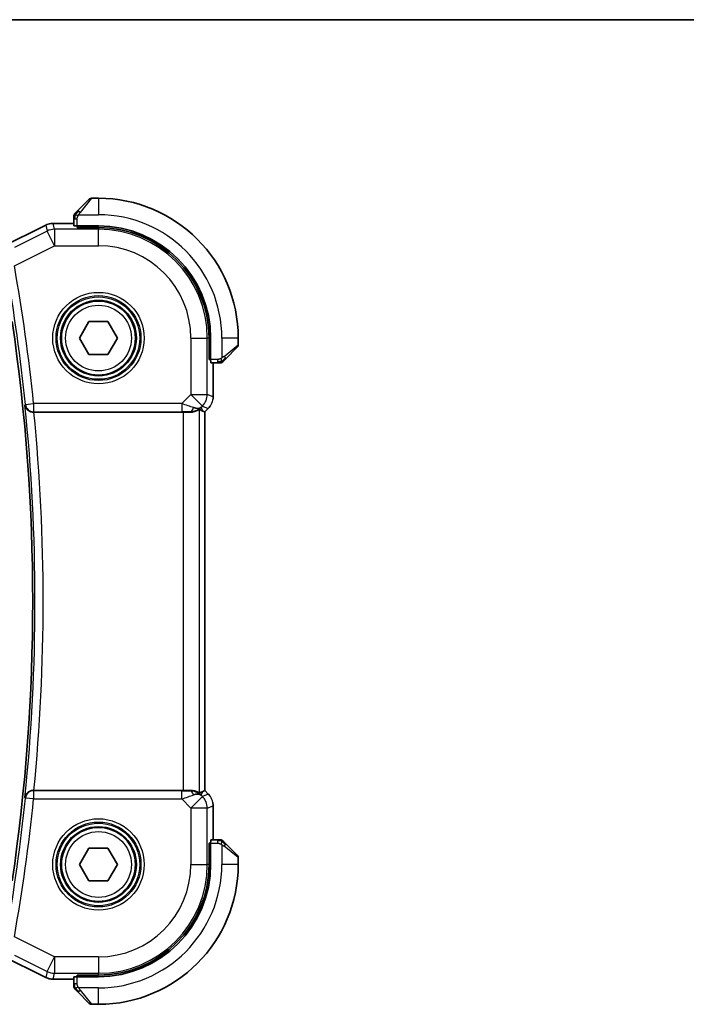
# Model space of a CAD drawing. Units: millimetres. Extents: x 0 to 2386, y 0 to 422.
# Drawn here: x 871 to 911, y 362 to 422 of the extents above; entities that cross this region are included whole.
import ezdxf

# ---------------------------------------------------------------- set-up
doc = ezdxf.new("R2010")
doc.units = ezdxf.units.MM
doc.header["$LTSCALE"] = 1.5
for name, color, linetype, lineweight in [('Border (ISO)', 7, 'Continuous', 35), ('Visible (ISO)', 7, 'Continuous', 35), ('Visible Narrow (ISO)', 7, 'Continuous', 25)]:
    doc.layers.add(name, color=color, linetype=linetype, lineweight=lineweight)

# ---------------------------------------------------------------- blocks, each defined once
blk = doc.blocks.new('図面枠 tk図枠')
at = {"layer": 'Border (ISO)'}
blk.add_line((14.5, 289), (405.5, 289), dxfattribs=at)

msp = doc.modelspace()

# ---------------------------------------------------------------- linework, layer by layer
at = {"layer": 'Visible (ISO)'}
for p, q in [((875.6333, 410.6452), (875.2162, 410.6452)), ((874.381, 409.8929), (875.0748, 410.5866)), ((869.7454, 407.6695), (872.4289, 409.0112)), ((872.4289, 409.0112), (872.4289, 409.0112)), ((872.8761, 409.1168), (872.8761, 409.1168)), ((874.1333, 409.1168), (872.8761, 409.1168)), ((874.1333, 409.3908), (874.1333, 408.9722)), ((875.6333, 408.9652), (874.3333, 408.9652)), ((874.3333, 408.8658), (874.3333, 408.9652)), ((875.6333, 408.8658), (874.3333, 408.8658)), ((874.4333, 408.9652), (874.4333, 408.8658)), ((874.4786, 402.1452), (875.056, 403.1452)), ((875.056, 403.1452), (876.2107, 403.1452)), ((876.2107, 403.1452), (876.788, 402.1452)), ((875.056, 401.1452), (874.4786, 402.1452)), ((876.788, 402.1452), (876.2107, 401.1452)), ((882.354, 400.8452), (882.354, 402.1452)), ((882.4533, 400.8452), (882.4533, 402.1452)), ((884.1333, 401.728), (884.1333, 402.1452)), ((876.2107, 401.1452), (875.056, 401.1452)), ((884.0748, 401.5866), (883.381, 400.8929)), ((882.354, 400.9452), (882.4533, 400.9452)), ((882.4533, 400.8452), (882.354, 400.8452)), ((882.4603, 400.6452), (882.879, 400.6452)), ((882.6049, 398.5711), (882.6049, 400.6452)), ((871.7078, 397.6452), (880.7835, 397.6452)), ((881.9773, 397.7098), (882.1044, 397.6572)), ((882.1049, 397.657), (882.1044, 397.6572)), ((882.312, 397.8641), (882.1049, 397.657)), ((882.1049, 397.657), (882.1049, 374.6334)), ((882.312, 397.8641), (882.312, 397.8641)), ((880.7835, 374.6452), (871.7078, 374.6452)), ((881.9773, 374.5806), (882.1044, 374.6332)), ((882.1049, 374.6334), (882.1044, 374.6332)), ((882.1049, 374.6334), (882.312, 374.4263)), ((882.312, 374.4263), (882.312, 374.4263)), ((882.6049, 371.6452), (882.6049, 373.7193)), ((874.4786, 370.1452), (875.056, 371.1452)), ((875.056, 371.1452), (876.2107, 371.1452)), ((876.2107, 371.1452), (876.788, 370.1452)), ((882.354, 370.1452), (882.354, 371.4452)), ((882.354, 371.4452), (882.4533, 371.4452)), ((882.4533, 371.3452), (882.354, 371.3452)), ((882.4533, 370.1452), (882.4533, 371.4452)), ((882.879, 371.6452), (882.4603, 371.6452)), ((883.381, 371.3975), (884.0748, 370.7038)), ((884.1333, 370.1452), (884.1333, 370.5624)), ((875.056, 369.1452), (874.4786, 370.1452)), ((876.788, 370.1452), (876.2107, 369.1452)), ((876.2107, 369.1452), (875.056, 369.1452)), ((872.4289, 363.2792), (869.7454, 364.6209)), ((874.3333, 363.3252), (874.3333, 363.4246)), ((874.3333, 363.4246), (875.6333, 363.4246)), ((874.3333, 363.3252), (875.6333, 363.3252)), ((874.4333, 363.4246), (874.4333, 363.3252)), ((872.4289, 363.2792), (872.4289, 363.2792)), ((872.8761, 363.1736), (872.8761, 363.1736)), ((872.8761, 363.1736), (874.1333, 363.1736)), ((874.1333, 363.3182), (874.1333, 362.8996)), ((875.0748, 361.7038), (874.381, 362.3975)), ((875.2162, 361.6452), (875.6333, 361.6452))]:
    msp.add_line(p, q, dxfattribs=at)
for centre in [(875.6333, 402.1452), (875.6333, 370.1452)]:
    msp.add_circle(centre, 2.25, dxfattribs=at)
for centre, radius, start, end in [((875.2162, 410.4452), 0.2, 90, 135), ((875.6333, 402.1452), 8.5, 0, 90), ((874.3333, 409.5624), 0.2, 157.5, 180), ((874.3333, 409.5624), 0.2, 135, 157.421915), ((875.6333, 402.1452), 6.82, 0, 90), ((875.6333, 402.1452), 6.7206, 0, 90), ((755.0708, 386.1452), 116.5625, 351.613814, 8.386186), ((883.9333, 401.728), 0.2, 315, 0), ((883.0505, 400.8452), 0.2, 270, 292.5), ((883.0505, 400.8452), 0.2, 292.5, 315), ((883.0505, 371.4452), 0.2, 67.5, 90), ((883.0505, 371.4452), 0.2, 45, 67.421915), ((883.9333, 370.5624), 0.2, 0, 45), ((875.6333, 370.1452), 6.82, 270, 0), ((875.6333, 370.1452), 8.5, 270, 0), ((875.6333, 370.1452), 6.7206, 270, 0), ((874.3333, 362.728), 0.2, 180, 202.5), ((874.3333, 362.728), 0.2, 202.5, 225), ((875.2162, 361.8452), 0.2, 225, 270)]:
    msp.add_arc(centre, radius, start, end, dxfattribs=at)
for centre, major_axis, ratio, start_param, end_param in [((874.3333, 408.9722), (0.2, 0), 0.0349208, 3.1415927, 4.712389), ((882.4603, 400.8452), (0, -0.2), 0.0349208, 4.712389, 6.2831853), ((871.7094, 397.6278), (0.5016, -0.0001), 0.034667, 1.5740622, 1.6408006), ((880.7835, 397.6103), (1, 0), 0.0349208, 1.1660506, 1.5707963), ((881.1756, 398.6458), (0.9887, -0.1833), 0.9812058, 4.8873532, 5.6722467), ((881.1756, 398.6458), (-0.7231, 0.691), 0.4923318, 2.3106146, 3.0955082), ((880.77, 399.625), (1.627, -1.9307), 0.2679815, 5.6553819, 5.8056809), ((871.7094, 374.6626), (0.5016, 0.0001), 0.034667, 4.6423847, 4.7091231), ((880.7835, 374.6801), (-1, 0), 0.0349208, 1.5707963, 1.975542), ((881.1756, 373.6446), (-0.9887, -0.1833), 0.9812058, 3.7525312, 4.5374248), ((881.1756, 373.6446), (0.7231, 0.691), 0.4923318, 0.0460845, 0.830978), ((880.77, 372.6654), (1.627, 1.9307), 0.2679815, 0.4775044, 0.6278034), ((882.4603, 371.4452), (0, -0.2), 0.0349208, 3.1415927, 4.712389), ((874.3333, 363.3182), (-0.2, 0), 0.0349208, 4.712389, 6.2831853)]:
    msp.add_ellipse(centre, major_axis=major_axis, ratio=ratio, start_param=start_param, end_param=end_param, dxfattribs=at)
for points, knots in [([(874.1333, 409.5624), (874.1333, 409.5624), (874.1333, 409.5624), (874.1333, 409.5621), (874.1333, 409.5619), (874.1333, 409.5614), (874.1333, 409.5606), (874.1333, 409.5598), (874.1333, 409.5587), (874.1333, 409.5571), (874.1333, 409.5555), (874.1333, 409.5536), (874.1333, 409.5511), (874.1333, 409.5487), (874.1333, 409.5458), (874.1333, 409.5425), (874.1333, 409.5392), (874.1333, 409.5354), (874.1333, 409.5313), (874.1333, 409.527), (874.1333, 409.5224), (874.1333, 409.5175)], [0, 0, 0, 0, 0.07187067, 0.07187067, 0.07187067, 0.14250295, 0.14250295, 0.14250295, 0.21256871, 0.21256871, 0.21256871, 0.28268769, 0.28268769, 0.28268769, 0.35348445, 0.35348445, 0.35348445, 0.42564648, 0.42564648, 0.42564648, 0.5, 0.5, 0.5, 0.5]), ([(874.1333, 409.5175), (874.1333, 409.5117), (874.1333, 409.5054), (874.1333, 409.4987), (874.1333, 409.492), (874.1333, 409.485), (874.1333, 409.4777), (874.1333, 409.4705), (874.1333, 409.4632), (874.1333, 409.4558), (874.1333, 409.4484), (874.1333, 409.4411), (874.1333, 409.4337), (874.1333, 409.432), (874.1333, 409.4304), (874.1333, 409.4288), (874.1333, 409.4231), (874.1333, 409.4173), (874.1333, 409.4117), (874.1333, 409.4046), (874.1333, 409.3976), (874.1333, 409.3908)], [0.5, 0.5, 0.5, 0.5, 0.58502424, 0.58502424, 0.58502424, 0.66947181, 0.66947181, 0.66947181, 0.75324782, 0.75324782, 0.75324782, 0.83626522, 0.83626522, 0.83626522, 0.85443497, 0.85443497, 0.85443497, 0.91835525, 0.91835525, 0.91835525, 1, 1, 1, 1]), ([(874.2455, 409.7573), (874.2399, 409.7517), (874.2345, 409.7463), (874.2294, 409.7413), (874.2245, 409.7363), (874.2199, 409.7317), (874.2158, 409.7277), (874.2117, 409.7236), (874.2081, 409.72), (874.2052, 409.717), (874.2022, 409.714), (874.1998, 409.7116), (874.1979, 409.7098), (874.1962, 409.7081), (874.195, 409.7069), (874.1941, 409.706), (874.1931, 409.7049), (874.1924, 409.7043), (874.1922, 409.704), (874.1919, 409.7038), (874.1919, 409.7038), (874.1919, 409.7038)], [0.5, 0.5, 0.5, 0.5, 0.57172447, 0.57172447, 0.57172447, 0.6426242, 0.6426242, 0.6426242, 0.71336021, 0.71336021, 0.71336021, 0.78457822, 0.78457822, 0.78457822, 0.85049403, 0.85049403, 0.85049403, 0.92879556, 0.92879556, 0.92879556, 1, 1, 1, 1]), ([(874.381, 409.8929), (874.3754, 409.8873), (874.3697, 409.8816), (874.3638, 409.8757), (874.3578, 409.8697), (874.3516, 409.8634), (874.345, 409.8569), (874.3385, 409.8503), (874.3316, 409.8435), (874.3246, 409.8365), (874.3176, 409.8295), (874.3105, 409.8224), (874.3035, 409.8153), (874.2964, 409.8083), (874.2894, 409.8013), (874.2827, 409.7946), (874.276, 409.7878), (874.2695, 409.7814), (874.2633, 409.7752), (874.2571, 409.7689), (874.2511, 409.763), (874.2455, 409.7573)], [0, 0, 0, 0, 0.071275, 0.071275, 0.071275, 0.14246065, 0.14246065, 0.14246065, 0.21364074, 0.21364074, 0.21364074, 0.28489899, 0.28489899, 0.28489899, 0.35632005, 0.35632005, 0.35632005, 0.42799051, 0.42799051, 0.42799051, 0.5, 0.5, 0.5, 0.5]), ([(872.4289, 409.0112), (872.524, 409.0588), (872.6281, 409.0912), (872.7806, 409.1133), (872.8284, 409.1168), (872.8761, 409.1168)], [0, 0, 0, 0, 0.031897603, 0.031897603, 0.046207245, 0.046207245, 0.046207245, 0.046207245]), ([(882.879, 400.6452), (882.887, 400.6452), (882.8952, 400.6452), (882.9039, 400.6452), (882.9124, 400.6452), (882.9213, 400.6452), (882.9303, 400.6452), (882.9394, 400.6452), (882.9485, 400.6452), (882.9573, 400.6452), (882.9663, 400.6452), (882.9748, 400.6452), (882.9828, 400.6452), (882.991, 400.6452), (882.9985, 400.6452), (883.0053, 400.6452)], [0, 0, 0, 0, 0.10026775, 0.10026775, 0.10026775, 0.19847065, 0.19847065, 0.19847065, 0.29651622, 0.29651622, 0.29651622, 0.39628078, 0.39628078, 0.39628078, 0.5, 0.5, 0.5, 0.5]), ([(883.0053, 400.6452), (883.0168, 400.6452), (883.0266, 400.6452), (883.0339, 400.6452), (883.041, 400.6452), (883.0456, 400.6452), (883.048, 400.6452), (883.0483, 400.6452), (883.0485, 400.6452), (883.0487, 400.6452), (883.0504, 400.6452), (883.0504, 400.6452), (883.0505, 400.6452)], [0.5, 0.5, 0.5, 0.5, 0.6699894, 0.6699894, 0.6699894, 0.83656608, 0.83656608, 0.83656608, 0.85622576, 0.85622576, 0.85622576, 1, 1, 1, 1]), ([(883.1919, 400.7038), (883.192, 400.7038), (883.192, 400.7039), (883.1949, 400.7068), (883.1977, 400.7096), (883.2033, 400.7152), (883.2116, 400.7235), (883.2205, 400.7324), (883.2325, 400.7443), (883.245, 400.7569)], [0, 0, 0, 0, 0.16464555, 0.16464555, 0.16464555, 0.3268563, 0.3268563, 0.3268563, 0.5, 0.5, 0.5, 0.5]), ([(883.245, 400.7569), (883.253, 400.7648), (883.2616, 400.7735), (883.271, 400.7828), (883.28, 400.7919), (883.2897, 400.8016), (883.2999, 400.8118), (883.3094, 400.8213), (883.319, 400.8309), (883.3284, 400.8403), (883.3379, 400.8498), (883.3471, 400.859), (883.3559, 400.8678), (883.3647, 400.8766), (883.3732, 400.885), (883.381, 400.8929)], [0.5, 0.5, 0.5, 0.5, 0.60524772, 0.60524772, 0.60524772, 0.707891, 0.707891, 0.707891, 0.80414857, 0.80414857, 0.80414857, 0.90207429, 0.90207429, 0.90207429, 1, 1, 1, 1]), ([(871.1621, 398.077), (871.1622, 398.0762), (871.1623, 398.0754), (871.1698, 398.0237), (871.1861, 397.9729), (871.2352, 397.8772), (871.2682, 397.8314), (871.3633, 397.7395), (871.4207, 397.7071), (871.5012, 397.6735), (871.5341, 397.6631), (871.6029, 397.6489), (871.6383, 397.6451), (871.6743, 397.6452)], [-0.0003515, -0.0003515, -0.0003515, -0.0003515, 0, 0, 0.02243059, 0.02243059, 0.04445168, 0.04445168, 0.07254169, 0.07254169, 0.08992078, 0.08992078, 0.10704441, 0.10704441, 0.10704441, 0.10704441]), ([(881.7829, 397.8063), (881.7789, 397.8083), (881.7558, 397.7958), (881.6692, 397.7514), (881.6033, 397.7202), (881.4524, 397.6713), (881.3457, 397.6484), (881.2228, 397.6425), (881.2004, 397.6421), (881.1773, 397.6424)], [0.00203902, 0.00203902, 0.00203902, 0.00203902, 0.03497206, 0.03497206, 0.06994412, 0.06994412, 0.10423537, 0.10423537, 0.11152395, 0.11152395, 0.11152395, 0.11152395]), ([(882.4328, 398.0113), (882.4264, 398.0018), (882.4199, 397.9924), (882.3828, 397.9409), (882.3489, 397.9009), (882.312, 397.8641)], [0.059167426, 0.059167426, 0.059167426, 0.059167426, 0.062597383, 0.062597383, 0.078216962, 0.078216962, 0.078216962, 0.078216962]), ([(871.6743, 374.6452), (871.6384, 374.6453), (871.6031, 374.6415), (871.5345, 374.6274), (871.5017, 374.617), (871.4211, 374.5836), (871.3638, 374.5512), (871.2685, 374.4595), (871.2354, 374.4136), (871.1862, 374.3177), (871.1698, 374.2668), (871.1623, 374.215), (871.1622, 374.2142), (871.1621, 374.2134)], [0, 0, 0, 0, 0.010797721, 0.010797721, 0.021756107, 0.021756107, 0.039580786, 0.039580786, 0.053631464, 0.053631464, 0.067944342, 0.067944342, 0.06816816, 0.06816816, 0.06816816, 0.06816816]), ([(881.7829, 374.4841), (881.7789, 374.4821), (881.7558, 374.4946), (881.6692, 374.539), (881.6033, 374.5702), (881.4524, 374.6191), (881.3457, 374.642), (881.2228, 374.6479), (881.2004, 374.6483), (881.1773, 374.648)], [-0.52708201, -0.52708201, -0.52708201, -0.52708201, -0.49414897, -0.49414897, -0.45917691, -0.45917691, -0.42488566, -0.42488566, -0.41759708, -0.41759708, -0.41759708, -0.41759708]), ([(882.5862, 373.9087), (882.5885, 373.8975), (882.5905, 373.8862), (882.6006, 373.8236), (882.6049, 373.7713), (882.6049, 373.7193)], [0.059167426, 0.059167426, 0.059167426, 0.059167426, 0.062597383, 0.062597383, 0.078216962, 0.078216962, 0.078216962, 0.078216962]), ([(883.0056, 371.6452), (882.9998, 371.6452), (882.9935, 371.6452), (882.9868, 371.6452), (882.9801, 371.6452), (882.9731, 371.6452), (882.9659, 371.6452), (882.9587, 371.6452), (882.9513, 371.6452), (882.9439, 371.6452), (882.9366, 371.6452), (882.9292, 371.6452), (882.9218, 371.6452), (882.9202, 371.6452), (882.9185, 371.6452), (882.9169, 371.6452), (882.9112, 371.6452), (882.9055, 371.6452), (882.8999, 371.6452), (882.8927, 371.6452), (882.8857, 371.6452), (882.879, 371.6452)], [0.5, 0.5, 0.5, 0.5, 0.58502424, 0.58502424, 0.58502424, 0.66947181, 0.66947181, 0.66947181, 0.75324782, 0.75324782, 0.75324782, 0.83626522, 0.83626522, 0.83626522, 0.85443497, 0.85443497, 0.85443497, 0.91835525, 0.91835525, 0.91835525, 1, 1, 1, 1]), ([(883.0505, 371.6452), (883.0505, 371.6452), (883.0505, 371.6452), (883.0503, 371.6452), (883.05, 371.6452), (883.0496, 371.6452), (883.0488, 371.6452), (883.048, 371.6452), (883.0468, 371.6452), (883.0452, 371.6452), (883.0437, 371.6452), (883.0417, 371.6452), (883.0393, 371.6452), (883.0368, 371.6452), (883.0339, 371.6452), (883.0306, 371.6452), (883.0273, 371.6452), (883.0235, 371.6452), (883.0194, 371.6452), (883.0152, 371.6452), (883.0105, 371.6452), (883.0056, 371.6452)], [0, 0, 0, 0, 0.07187067, 0.07187067, 0.07187067, 0.14250295, 0.14250295, 0.14250295, 0.21256871, 0.21256871, 0.21256871, 0.28268769, 0.28268769, 0.28268769, 0.35348445, 0.35348445, 0.35348445, 0.42564648, 0.42564648, 0.42564648, 0.5, 0.5, 0.5, 0.5]), ([(883.2455, 371.5331), (883.2399, 371.5387), (883.2345, 371.5441), (883.2294, 371.5491), (883.2245, 371.5541), (883.2199, 371.5587), (883.2158, 371.5628), (883.2117, 371.5668), (883.2081, 371.5704), (883.2052, 371.5734), (883.2022, 371.5764), (883.1998, 371.5788), (883.1979, 371.5806), (883.1962, 371.5823), (883.195, 371.5835), (883.1941, 371.5844), (883.1931, 371.5855), (883.1924, 371.5861), (883.1922, 371.5864), (883.1919, 371.5866), (883.1919, 371.5866), (883.1919, 371.5866)], [0.5, 0.5, 0.5, 0.5, 0.57172447, 0.57172447, 0.57172447, 0.6426242, 0.6426242, 0.6426242, 0.71336021, 0.71336021, 0.71336021, 0.78457822, 0.78457822, 0.78457822, 0.85049403, 0.85049403, 0.85049403, 0.92879556, 0.92879556, 0.92879556, 1, 1, 1, 1]), ([(883.381, 371.3975), (883.3754, 371.4031), (883.3697, 371.4088), (883.3638, 371.4148), (883.3578, 371.4207), (883.3516, 371.427), (883.345, 371.4335), (883.3385, 371.4401), (883.3316, 371.4469), (883.3246, 371.4539), (883.3176, 371.4609), (883.3105, 371.468), (883.3035, 371.4751), (883.2964, 371.4821), (883.2894, 371.4891), (883.2827, 371.4958), (883.276, 371.5026), (883.2695, 371.509), (883.2633, 371.5152), (883.2571, 371.5215), (883.2511, 371.5274), (883.2455, 371.5331)], [0, 0, 0, 0, 0.071275, 0.071275, 0.071275, 0.14246065, 0.14246065, 0.14246065, 0.21364074, 0.21364074, 0.21364074, 0.28489899, 0.28489899, 0.28489899, 0.35632005, 0.35632005, 0.35632005, 0.42799051, 0.42799051, 0.42799051, 0.5, 0.5, 0.5, 0.5]), ([(872.8761, 363.1736), (872.7698, 363.1736), (872.6621, 363.1912), (872.5159, 363.2396), (872.4716, 363.2579), (872.4289, 363.2792)], [0, 0, 0, 0, 0.031897603, 0.031897603, 0.046207245, 0.046207245, 0.046207245, 0.046207245]), ([(874.1333, 362.8996), (874.1333, 362.8916), (874.1333, 362.8833), (874.1333, 362.8747), (874.1333, 362.8662), (874.1333, 362.8573), (874.1333, 362.8482), (874.1333, 362.8392), (874.1333, 362.83), (874.1333, 362.8212), (874.1333, 362.8123), (874.1333, 362.8037), (874.1333, 362.7958), (874.1333, 362.7875), (874.1333, 362.78), (874.1333, 362.7733)], [0, 0, 0, 0, 0.10026775, 0.10026775, 0.10026775, 0.19847065, 0.19847065, 0.19847065, 0.29651622, 0.29651622, 0.29651622, 0.39628078, 0.39628078, 0.39628078, 0.5, 0.5, 0.5, 0.5]), ([(874.1333, 362.7733), (874.1333, 362.7618), (874.1333, 362.7519), (874.1333, 362.7447), (874.1333, 362.7376), (874.1333, 362.733), (874.1333, 362.7306), (874.1333, 362.7303), (874.1333, 362.73), (874.1333, 362.7298), (874.1333, 362.7281), (874.1333, 362.7281), (874.1333, 362.728)], [0.5, 0.5, 0.5, 0.5, 0.6699894, 0.6699894, 0.6699894, 0.83656608, 0.83656608, 0.83656608, 0.85622576, 0.85622576, 0.85622576, 1, 1, 1, 1]), ([(874.1919, 362.5866), (874.192, 362.5866), (874.192, 362.5865), (874.1949, 362.5836), (874.1977, 362.5808), (874.2033, 362.5752), (874.2116, 362.5669), (874.2205, 362.558), (874.2325, 362.5461), (874.245, 362.5335)], [0, 0, 0, 0, 0.16464555, 0.16464555, 0.16464555, 0.3268563, 0.3268563, 0.3268563, 0.5, 0.5, 0.5, 0.5]), ([(874.245, 362.5335), (874.253, 362.5256), (874.2616, 362.5169), (874.271, 362.5076), (874.28, 362.4985), (874.2897, 362.4888), (874.2999, 362.4786), (874.3094, 362.4691), (874.319, 362.4595), (874.3284, 362.4501), (874.3379, 362.4406), (874.3471, 362.4314), (874.3559, 362.4226), (874.3647, 362.4138), (874.3732, 362.4054), (874.381, 362.3975)], [0.5, 0.5, 0.5, 0.5, 0.60524772, 0.60524772, 0.60524772, 0.707891, 0.707891, 0.707891, 0.80414857, 0.80414857, 0.80414857, 0.90207429, 0.90207429, 0.90207429, 1, 1, 1, 1])]:
    msp.add_open_spline(points, degree=3, knots=knots, dxfattribs=at)
for points in [[(882.6049, 398.5711), (882.6049, 398.512), (882.5993, 398.4525), (882.5885, 398.394)], [(882.312, 374.4263), (882.3538, 374.3845), (882.392, 374.3384), (882.4257, 374.2895)]]:
    msp.add_open_spline(points, degree=3, dxfattribs=at)
at = {"layer": 'Visible Narrow (ISO)'}
for p, q in [((875.2162, 410.6452), (874.5225, 409.7781)), ((875.6333, 410.6452), (875.6333, 409.6452)), ((874.4274, 409.6452), (875.6333, 409.6452)), ((869.7457, 407.669), (872.4291, 409.0108)), ((872.4289, 409.0112), (872.4291, 409.0108)), ((872.4291, 409.0108), (872.5133, 408.6543)), ((872.8761, 409.1168), (872.8761, 409.1163)), ((872.8761, 409.1163), (874.1333, 409.1163)), ((872.9602, 408.7599), (872.8761, 409.1163)), ((874.1333, 409.3908), (874.1919, 409.3908)), ((874.1919, 409.3908), (874.3333, 409.3908)), ((874.3333, 408.9652), (874.3333, 409.3908)), ((874.6333, 408.8658), (874.6333, 408.9652)), ((875.6333, 408.8658), (875.6333, 408.7599)), ((872.5133, 408.6543), (870.524, 407.6597)), ((872.9602, 407.7605), (872.5133, 408.6543)), ((875.6333, 408.7599), (872.9602, 408.7599)), ((872.9602, 408.7599), (872.9602, 407.7605)), ((875.6333, 407.7605), (875.6333, 408.7599)), ((870.5205, 406.5406), (872.9602, 407.7605)), ((872.9602, 407.7605), (875.6333, 407.7605)), ((881.2486, 402.1452), (881.2486, 398.7188)), ((881.2486, 402.1452), (882.248, 402.1452)), ((882.354, 402.1452), (882.248, 402.1452)), ((882.248, 398.7188), (882.248, 402.1452)), ((883.1333, 402.1452), (883.1333, 400.9392)), ((884.1333, 402.1452), (883.1333, 402.1452)), ((883.2662, 401.0343), (884.1333, 401.728)), ((882.4533, 401.1452), (882.354, 401.1452)), ((882.879, 400.8452), (882.4533, 400.8452)), ((882.6044, 400.6452), (882.6044, 398.5711)), ((882.879, 400.8452), (882.879, 400.7038)), ((882.879, 400.7038), (882.879, 400.6452)), ((881.2486, 398.7188), (880.6928, 398.163)), ((881.9553, 398.0121), (881.2486, 398.7188)), ((881.2486, 398.7188), (882.248, 398.7188)), ((882.6044, 398.5711), (882.248, 398.7188)), ((871.1936, 398.1117), (871.1621, 398.077)), ((871.1936, 398.1117), (871.6907, 398.163)), ((880.6928, 398.163), (871.6907, 398.163)), ((871.6907, 398.163), (871.6907, 397.6633)), ((880.6928, 398.163), (880.6928, 397.6633)), ((882.6049, 398.5711), (882.6044, 398.5711)), ((871.6743, 397.6452), (871.6907, 397.6633)), ((871.6907, 397.6633), (880.6928, 397.6633)), ((880.7835, 397.6452), (880.7835, 374.6452)), ((881.1706, 397.6586), (881.1773, 397.6424)), ((881.7829, 374.4841), (881.7829, 397.8063)), ((881.8823, 397.9391), (881.9553, 398.0121)), ((881.9773, 397.7098), (881.8823, 397.9391)), ((881.9553, 398.0121), (882.3117, 397.8645)), ((882.3117, 397.8645), (882.1044, 397.6572)), ((882.1044, 397.6572), (882.1044, 374.6332)), ((882.312, 397.8641), (882.3117, 397.8645)), ((871.1621, 374.2134), (871.1936, 374.1787)), ((871.6907, 374.1274), (871.1936, 374.1787)), ((871.6907, 374.6271), (871.6743, 374.6452)), ((871.6907, 374.6271), (871.6907, 374.1274)), ((880.6928, 374.6271), (871.6907, 374.6271)), ((871.6907, 374.1274), (880.6928, 374.1274)), ((880.6928, 374.1274), (880.6928, 374.6271)), ((880.6928, 374.1274), (881.2486, 373.5716)), ((881.1773, 374.648), (881.1706, 374.6318)), ((881.2486, 373.5716), (881.9553, 374.2783)), ((881.8823, 374.3513), (881.9773, 374.5806)), ((881.9553, 374.2783), (881.8823, 374.3513)), ((882.3117, 374.4259), (881.9553, 374.2783)), ((882.1044, 374.6332), (882.3117, 374.4259)), ((882.312, 374.4263), (882.3117, 374.4259)), ((881.2486, 373.5716), (881.2486, 370.1452)), ((882.248, 373.5716), (881.2486, 373.5716)), ((882.248, 373.5716), (882.6044, 373.7193)), ((882.248, 370.1452), (882.248, 373.5716)), ((882.6049, 373.7193), (882.6044, 373.7193)), ((882.6044, 373.7193), (882.6044, 371.6452)), ((882.354, 371.1452), (882.4533, 371.1452)), ((882.4533, 371.4452), (882.879, 371.4452)), ((882.879, 371.6452), (882.879, 371.5866)), ((882.879, 371.5866), (882.879, 371.4452)), ((883.1333, 371.3512), (883.1333, 370.1452)), ((884.1333, 370.5624), (883.2662, 371.2561)), ((881.2486, 370.1452), (882.248, 370.1452)), ((882.354, 370.1452), (882.248, 370.1452)), ((884.1333, 370.1452), (883.1333, 370.1452)), ((872.9602, 364.5299), (870.5205, 365.7498)), ((872.4291, 363.2796), (869.7457, 364.6214)), ((870.524, 364.6307), (872.5133, 363.6361)), ((872.5133, 363.6361), (872.9602, 364.5299)), ((875.6333, 364.5299), (872.9602, 364.5299)), ((872.9602, 364.5299), (872.9602, 363.5305)), ((875.6333, 364.5299), (875.6333, 363.5305)), ((872.5133, 363.6361), (872.4291, 363.2796)), ((872.8761, 363.1741), (872.9602, 363.5305)), ((872.9602, 363.5305), (875.6333, 363.5305)), ((874.3333, 362.8996), (874.3333, 363.3252)), ((874.6333, 363.3252), (874.6333, 363.4246)), ((875.6333, 363.4246), (875.6333, 363.5305)), ((872.4289, 363.2792), (872.4291, 363.2796)), ((872.8761, 363.1736), (872.8761, 363.1741)), ((874.1333, 363.1741), (872.8761, 363.1741)), ((874.1919, 362.8996), (874.1333, 362.8996)), ((874.3333, 362.8996), (874.1919, 362.8996)), ((875.6333, 362.6452), (874.4274, 362.6452)), ((874.5225, 362.5123), (875.2162, 361.6452)), ((875.6333, 361.6452), (875.6333, 362.6452))]:
    msp.add_line(p, q, dxfattribs=at)
for centre, radius in [((875.6333, 402.1452), 2.7804), ((875.6333, 402.1452), 2.5806), ((875.6333, 402.1452), 2.5067), ((875.6333, 402.1452), 2.3069), ((875.6333, 402.1452), 2), ((875.6333, 370.1452), 2.7804), ((875.6333, 370.1452), 2.5806), ((875.6333, 370.1452), 2.5067), ((875.6333, 370.1452), 2.3069), ((875.6333, 370.1452), 2)]:
    msp.add_circle(centre, radius, dxfattribs=at)
for centre, radius, start, end in [((875.6333, 402.1452), 7.5, 0, 90), ((875.6333, 402.1452), 6.6147, 0, 90), ((875.6333, 402.1452), 5.6153, 0, 90), ((755.0708, 386.1452), 116.7377, 5.883607, 10.018541), ((755.0708, 386.1452), 117.2374, 5.883607, 10.018541), ((755.0708, 386.1452), 116.7028, 354.131795, 5.868205), ((755.0708, 386.1452), 117.2025, 354.369033, 5.630967), ((755.0708, 386.1452), 116.7377, 349.981459, 354.116393), ((755.0708, 386.1452), 117.2374, 349.981459, 354.116393), ((875.6333, 370.1452), 7.5, 270, 0), ((875.6333, 370.1452), 5.6153, 270, 0), ((875.6333, 370.1452), 6.6147, 270, 0)]:
    msp.add_arc(centre, radius, start, end, dxfattribs=at)
for centre, major_axis, ratio, start_param, end_param in [((874.5225, 409.7515), (-0.1414, 0.1414), 0.0943696, 5.5448326, 6.2831853), ((874.5225, 409.7515), (0.1414, -0.1414), 0.0943696, 1.6648873, 2.40324), ((872.8761, 408.1167), (0.9732, 0.2298), 0.9996142, 1.3391163, 1.8024763), ((872.9602, 407.7605), (-0.9732, -0.2298), 0.9993569, 4.480709, 4.944069), ((883.2396, 401.0343), (0.1414, -0.1414), 0.0943696, 0.7383527, 1.4767054), ((883.2396, 401.0343), (0.1414, -0.1414), 0.0943696, 0, 0.7383527), ((881.2486, 398.7188), (0.3827, 0.9239), 0.9992864, 4.3199422, 5.1048357), ((871.6907, 398.163), (0.3712, -0.3349), 0.9988958, 3.9788845, 5.4458935), ((880.6753, 398.1455), (1.0608, -0.3534), 0.0197522, 0.8099195, 1.5609157), ((881.6048, 398.5712), (-0.3827, -0.9239), 0.999572, 1.1783496, 1.9632431), ((880.6753, 397.6458), (0.7073, 0.0004), 0.0246777, 0.7950974, 1.5460936), ((881.1706, 398.1583), (-0.0118, -0.4999), 0.5597234, 0.042127, 1.0803819), ((871.6907, 374.1274), (-0.3712, -0.3349), 0.9988958, 3.9788845, 5.4458935), ((880.6753, 374.6446), (0.7073, -0.0004), 0.0246777, 4.7370917, 5.4880879), ((880.6753, 374.1449), (1.0608, 0.3534), 0.0197522, 4.7222696, 5.4732658), ((881.1706, 374.1321), (-0.0118, 0.4999), 0.5597234, 5.2028034, 6.2410583), ((881.2486, 373.5716), (-0.3827, 0.9239), 0.9992864, 4.3199422, 5.1048357), ((881.6048, 373.7192), (0.3827, -0.9239), 0.999572, 1.1783496, 1.9632431), ((883.2396, 371.2561), (-0.1414, -0.1414), 0.0943696, 1.6648873, 2.40324), ((883.2396, 371.2561), (0.1414, 0.1414), 0.0943696, 5.5448326, 6.2831853), ((872.9602, 364.5299), (0.9732, -0.2298), 0.9993569, 4.480709, 4.944069), ((872.8761, 364.1737), (-0.9732, 0.2298), 0.9996142, 1.3391163, 1.8024763), ((874.5225, 362.5389), (-0.1414, -0.1414), 0.0943696, 0, 0.7383527), ((874.5225, 362.5389), (-0.1414, -0.1414), 0.0943696, 0.7383527, 1.4767054)]:
    msp.add_ellipse(centre, major_axis=major_axis, ratio=ratio, start_param=start_param, end_param=end_param, dxfattribs=at)
for points in [[(874.2078, 409.6464), (874.1939, 409.6322), (874.1704, 409.6067), (874.1411, 409.5602), (874.1333, 409.5308), (874.1333, 409.5175)], [(874.2078, 409.6464), (874.2024, 409.647), (874.1923, 409.6477), (874.1791, 409.6475), (874.1675, 409.6463), (874.1578, 409.644), (874.1511, 409.6411), (874.1483, 409.639), (874.1484, 409.6389), (874.1486, 409.6389)], [(874.2078, 409.6464), (874.2072, 409.6387), (874.206, 409.6223), (874.2042, 409.593), (874.2018, 409.5565), (874.1988, 409.5084), (874.1947, 409.4494), (874.1919, 409.4111), (874.1919, 409.3908)], [(874.2078, 409.6464), (874.2137, 409.6526), (874.2263, 409.6652), (874.2482, 409.6867), (874.2753, 409.7119), (874.3084, 409.7434), (874.3482, 409.7828), (874.3898, 409.8255), (874.414, 409.8515), (874.4269, 409.8651)], [(874.2078, 409.6464), (874.209, 409.6619), (874.2117, 409.6889), (874.2227, 409.7266), (874.2365, 409.7484), (874.2455, 409.7573)], [(874.2078, 409.6464), (874.2204, 409.6452), (874.2484, 409.641), (874.3201, 409.6268), (874.376, 409.6072), (874.4007, 409.5971)], [(883.1343, 400.7195), (883.125, 400.7188), (883.1052, 400.7175), (883.0683, 400.7151), (883.0184, 400.7121), (882.9493, 400.7075), (882.9032, 400.7038), (882.879, 400.7038)], [(883.1343, 400.7195), (883.12, 400.7056), (883.0945, 400.6822), (883.048, 400.653), (883.0186, 400.6452), (883.0053, 400.6452)], [(883.1343, 400.7195), (883.1332, 400.7321), (883.1293, 400.7604), (883.1149, 400.832), (883.0954, 400.8878), (883.0853, 400.9126)], [(883.1343, 400.7195), (883.1354, 400.7068), (883.1363, 400.6858), (883.13, 400.6617), (883.1282, 400.6609), (883.127, 400.6604)], [(883.1343, 400.7195), (883.1429, 400.7278), (883.161, 400.7458), (883.1937, 400.7804), (883.2374, 400.8266), (883.2966, 400.8856), (883.3341, 400.9207), (883.3532, 400.9387)], [(883.1343, 400.7195), (883.1497, 400.7207), (883.1767, 400.7233), (883.2143, 400.7342), (883.2361, 400.7479), (883.245, 400.7569)], [(883.1346, 371.5708), (883.1268, 371.5714), (883.1104, 371.5725), (883.0812, 371.5744), (883.0446, 371.5767), (882.9965, 371.5797), (882.9376, 371.5839), (882.8992, 371.5866), (882.879, 371.5866)], [(883.1346, 371.5708), (883.1203, 371.5846), (883.0948, 371.6081), (883.0483, 371.6374), (883.019, 371.6452), (883.0056, 371.6452)], [(883.1346, 371.5708), (883.1333, 371.5582), (883.1291, 371.5301), (883.115, 371.4584), (883.0954, 371.4026), (883.0853, 371.3778)], [(883.1346, 371.5708), (883.1351, 371.5762), (883.1358, 371.5862), (883.1357, 371.5995), (883.1344, 371.611), (883.1321, 371.6207), (883.1293, 371.6275), (883.1271, 371.6303), (883.1271, 371.6301), (883.127, 371.63)], [(883.1346, 371.5708), (883.1501, 371.5695), (883.177, 371.5668), (883.2147, 371.5558), (883.2365, 371.542), (883.2455, 371.5331)], [(883.1346, 371.5708), (883.1407, 371.5648), (883.1533, 371.5523), (883.1748, 371.5303), (883.2, 371.5033), (883.2316, 371.4701), (883.2709, 371.4303), (883.3136, 371.3887), (883.3396, 371.3646), (883.3532, 371.3517)], [(874.2076, 362.6442), (874.1938, 362.6585), (874.1703, 362.684), (874.1411, 362.7305), (874.1333, 362.7599), (874.1333, 362.7733)], [(874.2076, 362.6442), (874.2069, 362.6535), (874.2056, 362.6734), (874.2032, 362.7102), (874.2002, 362.7602), (874.1957, 362.8293), (874.1919, 362.8753), (874.1919, 362.8996)], [(874.2076, 362.6442), (874.195, 362.6431), (874.1739, 362.6422), (874.1498, 362.6485), (874.1491, 362.6503), (874.1486, 362.6515)], [(874.2076, 362.6442), (874.2203, 362.6454), (874.2485, 362.6493), (874.3201, 362.6636), (874.376, 362.6832), (874.4007, 362.6933)], [(874.2076, 362.6442), (874.2159, 362.6357), (874.2339, 362.6175), (874.2686, 362.5848), (874.3147, 362.5412), (874.3738, 362.4819), (874.4088, 362.4444), (874.4269, 362.4253)], [(874.2076, 362.6442), (874.2088, 362.6288), (874.2115, 362.6018), (874.2223, 362.5642), (874.2361, 362.5425), (874.245, 362.5335)]]:
    msp.add_open_spline(points, degree=3, dxfattribs=at)
for points, knots in [([(874.3333, 409.3908), (874.3333, 409.3977), (874.3344, 409.4106), (874.3376, 409.427), (874.3396, 409.4376), (874.3423, 409.4497), (874.3456, 409.4625), (874.3485, 409.4738), (874.3518, 409.4856), (874.3558, 409.4975), (874.3596, 409.5089), (874.364, 409.5204), (874.3688, 409.5316), (874.3736, 409.543), (874.3789, 409.5541), (874.3842, 409.5646), (874.3899, 409.5762), (874.3955, 409.5872), (874.4007, 409.5971)], [0, 0, 0, 0, 0.19035453, 0.19035453, 0.19035453, 0.31386322, 0.31386322, 0.31386322, 0.42140608, 0.42140608, 0.42140608, 0.52396797, 0.52396797, 0.52396797, 0.62813475, 0.62813475, 0.62813475, 0.74172688, 0.74172688, 0.74172688, 0.74172688]), ([(874.4007, 409.5971), (874.4061, 409.6075), (874.4111, 409.6169), (874.4154, 409.6247), (874.4205, 409.6339), (874.4247, 409.6409), (874.4274, 409.6452)], [0.74172688, 0.74172688, 0.74172688, 0.74172688, 0.86054632, 0.86054632, 0.86054632, 1, 1, 1, 1]), ([(874.4274, 409.6452), (874.4282, 409.6465), (874.4295, 409.6487), (874.4314, 409.6516), (874.4353, 409.6577), (874.4415, 409.6668), (874.4488, 409.6775), (874.4543, 409.6854), (874.4603, 409.6942), (874.4666, 409.7032), (874.4725, 409.7117), (874.4788, 409.7203), (874.4848, 409.7285), (874.4915, 409.7375), (874.4979, 409.746), (874.5035, 409.7534), (874.5127, 409.7656), (874.5199, 409.7748), (874.5225, 409.7781)], [0.00000014, 0.00000014, 0.00000014, 0.00000014, 0.09424462, 0.09424462, 0.09424462, 0.29608497, 0.29608497, 0.29608497, 0.44613462, 0.44613462, 0.44613462, 0.58843853, 0.58843853, 0.58843853, 0.74422937, 0.74422937, 0.74422937, 1, 1, 1, 1]), ([(883.2662, 401.0343), (883.2621, 401.0311), (883.2487, 401.0206), (883.2316, 401.0079), (883.2208, 400.9998), (883.2086, 400.9907), (883.1964, 400.982), (883.1838, 400.973), (883.1711, 400.9644), (883.1605, 400.9571), (883.1473, 400.9482), (883.137, 400.9415), (883.1333, 400.9392)], [0, 0, 0, 0, 0.3215828, 0.3215828, 0.3215828, 0.5255123, 0.5255123, 0.5255123, 0.7373622, 0.7373622, 0.7373622, 1, 1, 1, 1]), ([(883.0853, 400.9126), (883.0734, 400.9064), (883.0602, 400.8996), (883.0462, 400.8928), (883.0334, 400.8866), (883.02, 400.8804), (883.0063, 400.8751), (882.9924, 400.8696), (882.9783, 400.8651), (882.9648, 400.8613), (882.9495, 400.8569), (882.935, 400.8536), (882.9223, 400.8509), (882.9025, 400.8467), (882.8868, 400.8452), (882.879, 400.8452)], [0.25827312, 0.25827312, 0.25827312, 0.25827312, 0.39314391, 0.39314391, 0.39314391, 0.51690147, 0.51690147, 0.51690147, 0.64201572, 0.64201572, 0.64201572, 0.78266988, 0.78266988, 0.78266988, 1, 1, 1, 1]), ([(883.1333, 400.9392), (883.131, 400.9378), (883.1277, 400.9358), (883.1237, 400.9334), (883.1145, 400.928), (883.101, 400.9208), (883.0853, 400.9126)], [0.00000016, 0.00000016, 0.00000016, 0.00000016, 0.07789573, 0.07789573, 0.07789573, 0.25827312, 0.25827312, 0.25827312, 0.25827312]), ([(882.879, 371.4452), (882.8859, 371.4452), (882.8987, 371.4441), (882.9151, 371.441), (882.9257, 371.4389), (882.9378, 371.4362), (882.9507, 371.4329), (882.9619, 371.4301), (882.9737, 371.4267), (882.9857, 371.4228), (882.9971, 371.419), (883.0085, 371.4146), (883.0197, 371.4098), (883.0311, 371.4049), (883.0422, 371.3996), (883.0528, 371.3944), (883.0643, 371.3887), (883.0753, 371.383), (883.0853, 371.3778)], [0, 0, 0, 0, 0.19035453, 0.19035453, 0.19035453, 0.31386322, 0.31386322, 0.31386322, 0.42140608, 0.42140608, 0.42140608, 0.52396797, 0.52396797, 0.52396797, 0.62813475, 0.62813475, 0.62813475, 0.74172688, 0.74172688, 0.74172688, 0.74172688]), ([(883.0853, 371.3778), (883.0956, 371.3724), (883.105, 371.3675), (883.1128, 371.3631), (883.122, 371.358), (883.1291, 371.3538), (883.1333, 371.3512)], [0.74172688, 0.74172688, 0.74172688, 0.74172688, 0.86054632, 0.86054632, 0.86054632, 1, 1, 1, 1]), ([(883.1333, 371.3512), (883.1346, 371.3503), (883.1368, 371.349), (883.1397, 371.3472), (883.1458, 371.3432), (883.1549, 371.337), (883.1656, 371.3297), (883.1736, 371.3243), (883.1824, 371.3183), (883.1913, 371.312), (883.1998, 371.306), (883.2084, 371.2998), (883.2166, 371.2937), (883.2256, 371.2871), (883.2341, 371.2806), (883.2415, 371.275), (883.2538, 371.2658), (883.2629, 371.2587), (883.2662, 371.2561)], [0.00000014, 0.00000014, 0.00000014, 0.00000014, 0.09424462, 0.09424462, 0.09424462, 0.29608497, 0.29608497, 0.29608497, 0.44613462, 0.44613462, 0.44613462, 0.58843853, 0.58843853, 0.58843853, 0.74422937, 0.74422937, 0.74422937, 1, 1, 1, 1]), ([(874.4007, 362.6933), (874.3945, 362.7051), (874.3877, 362.7183), (874.381, 362.7323), (874.3748, 362.7451), (874.3686, 362.7586), (874.3632, 362.7723), (874.3578, 362.7861), (874.3532, 362.8002), (874.3494, 362.8138), (874.3451, 362.829), (874.3417, 362.8435), (874.339, 362.8563), (874.3348, 362.876), (874.3333, 362.8917), (874.3333, 362.8996)], [0.25827312, 0.25827312, 0.25827312, 0.25827312, 0.39314391, 0.39314391, 0.39314391, 0.51690147, 0.51690147, 0.51690147, 0.64201572, 0.64201572, 0.64201572, 0.78266988, 0.78266988, 0.78266988, 1, 1, 1, 1]), ([(874.4274, 362.6452), (874.4259, 362.6476), (874.4239, 362.6508), (874.4215, 362.6548), (874.4161, 362.6641), (874.4089, 362.6775), (874.4007, 362.6933)], [0.00000016, 0.00000016, 0.00000016, 0.00000016, 0.07789573, 0.07789573, 0.07789573, 0.25827312, 0.25827312, 0.25827312, 0.25827312]), ([(874.5225, 362.5123), (874.5192, 362.5164), (874.5087, 362.5299), (874.496, 362.5469), (874.4879, 362.5577), (874.4788, 362.5699), (874.4701, 362.5821), (874.4611, 362.5948), (874.4525, 362.6074), (874.4453, 362.6181), (874.4363, 362.6313), (874.4297, 362.6415), (874.4274, 362.6452)], [0, 0, 0, 0, 0.3215828, 0.3215828, 0.3215828, 0.5255123, 0.5255123, 0.5255123, 0.7373622, 0.7373622, 0.7373622, 1, 1, 1, 1])]:
    msp.add_open_spline(points, degree=3, knots=knots, dxfattribs=at)

# ---------------------------------------------------------------- block references
at = {"xscale": 1.5, "yscale": 1.5, "zscale": 1.5}
msp.add_blockref('図面枠 tk図枠', (574.75, -12), dxfattribs=at)

doc.saveas('drawing.dxf')
